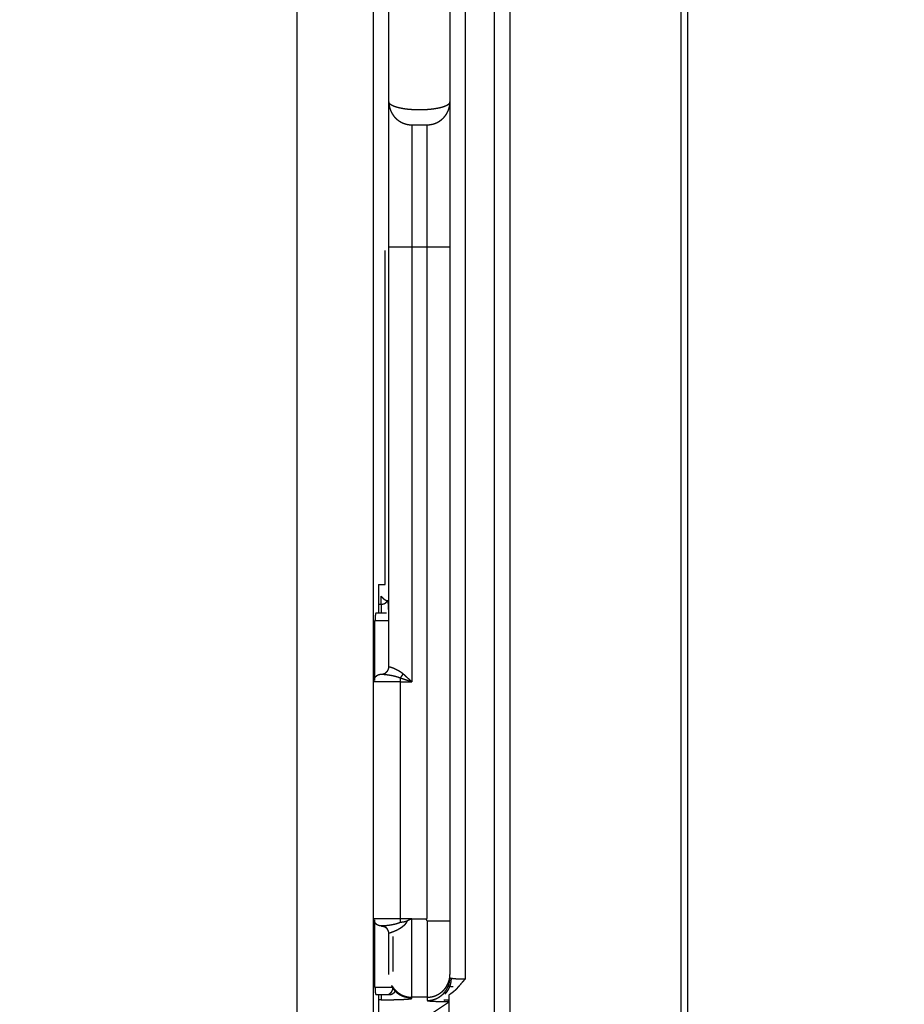
# Model space of a CAD drawing. Extents: x 0 to 222, y -4 to 280.
# Drawn here: x 97 to 102, y 209 to 214 of the extents above; entities that cross this region are included whole.
import ezdxf

# ---------------------------------------------------------------- set-up
doc = ezdxf.new("R2010")
doc.units = 0
doc.header["$LTSCALE"] = 10
doc.header["$MEASUREMENT"] = 0
doc.layers.add('CADdetails-11-VERYFINE', color=11, linetype='CONTINUOUS')

msp = doc.modelspace()

# ---------------------------------------------------------------- linework, layer by layer
at = {"layer": 'CADdetails-11-VERYFINE'}
for points in [[(99.6659, 205.4176), (99.6659, 228.6322)], [(99.7428, 228.6322), (99.7428, 205.4176)], [(100.6053, 205.4176), (100.6053, 228.6322)], [(100.6388, 205.4176), (100.6388, 228.6322)], [(68.7972, 220.3355), (68.7972, 215.5902), (68.8112, 215.4431), (68.853, 215.3007), (68.8607, 215.282), (68.9321, 215.1518), (69.0263, 215.0379), (69.1407, 214.9435), (69.271, 214.8723), (69.2887, 214.8649), (69.4308, 214.8234), (69.5779, 214.8094), (87.7392, 214.8094), (87.8864, 214.8235), (88.0289, 214.8653), (88.0474, 214.873), (88.1776, 214.9443), (88.2915, 215.0386), (88.386, 215.153), (88.4572, 215.2833), (88.4645, 215.301), (88.5061, 215.4431), (88.52, 215.5902), (88.52, 224.423), (88.5339, 224.5676), (88.5755, 224.7074), (88.5791, 224.7162), (88.6484, 224.8446), (88.7408, 224.9569), (88.8525, 225.049), (88.9808, 225.1185), (88.9904, 225.1225), (89.1306, 225.1643), (89.2754, 225.1784), (95.996, 225.1784), (96.1406, 225.1645), (96.2805, 225.1229), (96.2893, 225.1192), (96.4177, 225.0499), (96.5299, 224.9576), (96.6221, 224.8458), (96.6916, 224.7175), (96.6955, 224.708), (96.7373, 224.5678), (96.7514, 224.423), (96.7496, 210.1219), (64.4879, 210.1219)], [(98.6701, 225.6774), (98.6701, 208.3723)], [(99.054, 225.2238), (99.054, 208.826)], [(99.5182, 224.5943), (99.5182, 209.4555)], [(99.4413, 224.5711), (99.4413, 209.4786)], [(99.1338, 211.029), (99.1338, 223.0207)], [(99.1338, 213.8732), (99.1338, 213.8722), (99.1339, 213.8684), (99.1342, 213.8645), (99.1345, 213.8607), (99.135, 213.8568), (99.1356, 213.853), (99.1364, 213.8492), (99.1372, 213.8454), (99.1382, 213.8417), (99.1393, 213.838), (99.1406, 213.8344), (99.1419, 213.8308), (99.1434, 213.8272), (99.145, 213.8237), (99.1453, 213.8232), (99.147, 213.8197), (99.1489, 213.8163), (99.1509, 213.8129), (99.153, 213.8096), (99.1552, 213.8064), (99.1575, 213.8032), (99.1599, 213.8002), (99.1624, 213.7972), (99.165, 213.7944), (99.1676, 213.7917), (99.1703, 213.789), (99.1732, 213.7865), (99.1761, 213.784), (99.1791, 213.7816), (99.1823, 213.7793), (99.1855, 213.7771), (99.1888, 213.775), (99.1922, 213.773), (99.1956, 213.7711), (99.1991, 213.7694), (99.1996, 213.7691), (99.2032, 213.7675), (99.2067, 213.766), (99.2103, 213.7647), (99.2139, 213.7634), (99.2176, 213.7623), (99.2213, 213.7613), (99.2251, 213.7605), (99.2289, 213.7597), (99.2327, 213.7591), (99.2366, 213.7586), (99.2404, 213.7582), (99.2443, 213.758), (99.2481, 213.7579), (99.2491, 213.7579)], [(99.4413, 213.8732), (99.4412, 213.8723), (99.4409, 213.8705), (99.4405, 213.869), (99.4398, 213.8675), (99.4388, 213.8659), (99.438, 213.8649), (99.4378, 213.8646), (99.436, 213.8627), (99.435, 213.8618), (99.4339, 213.8609), (99.4315, 213.859), (99.4286, 213.8571), (99.4283, 213.8569), (99.4247, 213.8549), (99.4211, 213.8532), (99.4173, 213.8515), (99.4125, 213.8497), (99.4071, 213.8478), (99.4026, 213.8464), (99.3955, 213.8444), (99.3915, 213.8434), (99.3837, 213.8416), (99.3791, 213.8407), (99.3702, 213.8391), (99.3606, 213.8376), (99.3503, 213.8363), (99.3394, 213.8351), (99.3281, 213.8342), (99.324, 213.8339), (99.3124, 213.8333), (99.3006, 213.8329), (99.2886, 213.8327), (99.2765, 213.8329), (99.275, 213.8329), (99.263, 213.8333), (99.2513, 213.8339), (99.24, 213.8347), (99.2316, 213.8355), (99.2212, 213.8367), (99.2112, 213.8381), (99.2018, 213.8396), (99.193, 213.8413), (99.185, 213.8431), (99.1787, 213.8446), (99.1719, 213.8466), (99.1657, 213.8486), (99.1602, 213.8506), (99.1553, 213.8526), (99.1511, 213.8546), (99.1475, 213.8565), (99.145, 213.8581), (99.1423, 213.86), (99.14, 213.8619), (99.1393, 213.8625), (99.1376, 213.8643), (99.1363, 213.8659), (99.1354, 213.8675), (99.1347, 213.869), (99.1343, 213.8708), (99.1338, 213.8731), (99.1338, 213.8732)], [(99.326, 213.7579), (99.327, 213.7579), (99.3309, 213.758), (99.3347, 213.7582), (99.3386, 213.7586), (99.3424, 213.7591), (99.3462, 213.7597), (99.3501, 213.7605), (99.3538, 213.7613), (99.3576, 213.7623), (99.3613, 213.7634), (99.3649, 213.7647), (99.3685, 213.766), (99.372, 213.7675), (99.3755, 213.7691), (99.3761, 213.7694), (99.3796, 213.7712), (99.383, 213.773), (99.3864, 213.775), (99.3897, 213.7771), (99.3929, 213.7793), (99.396, 213.7816), (99.3991, 213.784), (99.402, 213.7865), (99.4048, 213.7891), (99.4075, 213.7917), (99.4102, 213.7944), (99.4127, 213.7973), (99.4152, 213.8002), (99.4176, 213.8033), (99.4199, 213.8064), (99.4222, 213.8096), (99.4243, 213.8129), (99.4262, 213.8163), (99.4281, 213.8197), (99.4284, 213.8203), (99.4301, 213.8238), (99.4318, 213.8273), (99.4332, 213.8308), (99.4346, 213.8343), (99.4358, 213.838), (99.4369, 213.8416), (99.4379, 213.8454), (99.4388, 213.8491), (99.4395, 213.8529), (99.4401, 213.8568), (99.4406, 213.8606), (99.441, 213.8645), (99.4412, 213.8683), (99.4413, 213.8722), (99.4413, 213.8732)], [(99.2491, 213.7579), (99.326, 213.7579)], [(99.2491, 213.7579), (99.2491, 210.9522)], [(99.326, 209.7607), (99.326, 213.7579)], [(99.1154, 211.4422), (99.1154, 213.1248)], [(99.1338, 213.1429), (99.4413, 213.1429)], [(99.0817, 211.4422), (99.1154, 211.4422)], [(99.0817, 211.4422), (99.0817, 211.2981)], [(99.0954, 211.3832), (99.097, 211.3813), (99.0987, 211.3794), (99.1001, 211.3779), (99.1013, 211.3766), (99.1024, 211.3754), (99.1031, 211.3747), (99.1043, 211.3735), (99.1055, 211.3723), (99.1067, 211.3712), (99.1079, 211.3702), (99.1088, 211.3694), (99.1099, 211.3685), (99.1109, 211.3677), (99.1119, 211.3669), (99.1127, 211.3663), (99.1136, 211.3657), (99.1146, 211.3651), (99.1155, 211.3646), (99.1164, 211.3641), (99.1173, 211.3636), (99.1182, 211.3632), (99.1183, 211.3631), (99.1191, 211.3628), (99.1199, 211.3625), (99.1206, 211.3623), (99.1213, 211.3621), (99.122, 211.3619), (99.1226, 211.3618), (99.1232, 211.3617), (99.1238, 211.3616), (99.1244, 211.3616), (99.125, 211.3616), (99.1256, 211.3617), (99.1263, 211.3618), (99.1271, 211.3619), (99.128, 211.362), (99.1285, 211.3621)], [(99.0954, 211.3432), (99.0954, 211.3832)], [(99.0817, 211.3432), (99.0954, 211.3432)], [(99.0954, 211.3432), (99.0965, 211.3432), (99.0975, 211.3433), (99.0986, 211.3434), (99.0996, 211.3435), (99.1007, 211.3436), (99.1017, 211.3438), (99.1028, 211.3439), (99.1038, 211.3442), (99.1048, 211.3444), (99.1058, 211.3447), (99.1068, 211.345), (99.1078, 211.3453), (99.1088, 211.3456), (99.1098, 211.346), (99.1107, 211.3464), (99.1117, 211.3469), (99.1126, 211.3473), (99.1135, 211.3478), (99.1144, 211.3483), (99.1153, 211.3488), (99.1162, 211.3494), (99.1171, 211.3499), (99.1179, 211.3505), (99.1188, 211.3512), (99.1196, 211.3518), (99.1204, 211.3525), (99.1212, 211.3531), (99.1219, 211.3539), (99.1227, 211.3546), (99.1234, 211.3553), (99.1241, 211.3561), (99.1248, 211.3569), (99.1255, 211.3577), (99.1261, 211.3586), (99.1267, 211.3594), (99.1274, 211.3603), (99.1279, 211.3612), (99.1285, 211.3621)], [(99.0954, 211.3432), (99.0954, 211.2981)], [(99.1318, 211.3302), (99.1316, 211.3354), (99.1314, 211.3394), (99.1313, 211.3419), (99.1311, 211.3454), (99.1308, 211.3485), (99.1306, 211.3511), (99.1304, 211.3534), (99.1302, 211.3553), (99.13, 211.3568), (99.1298, 211.3579), (99.1297, 211.3584), (99.1296, 211.3589), (99.1294, 211.3597), (99.1292, 211.3604), (99.129, 211.361), (99.1288, 211.3615), (99.1285, 211.3621)], [(99.1323, 211.3166), (99.1318, 211.3302)], [(99.0646, 211.2807), (99.0644, 211.2783), (99.0642, 211.2758)], [(99.0646, 211.2808), (99.0644, 211.2783)], [(99.0646, 211.2807), (99.0644, 211.2783)], [(99.0648, 211.283), (99.0646, 211.2807)], [(99.0648, 211.2829), (99.0646, 211.2807)], [(99.0648, 211.2828), (99.0646, 211.2806)], [(99.065, 211.285), (99.0648, 211.2828)], [(99.065, 211.2849), (99.0648, 211.2828)], [(99.0652, 211.2868), (99.065, 211.2849)], [(99.0652, 211.2868), (99.065, 211.2849)], [(99.0652, 211.2867), (99.065, 211.2848)], [(99.0654, 211.2881), (99.0652, 211.2868)], [(99.0654, 211.288), (99.0652, 211.2867)], [(99.0652, 211.2868), (99.0652, 211.2867)], [(99.0656, 211.2897), (99.0654, 211.288)], [(99.0656, 211.2896), (99.0654, 211.288)], [(99.0656, 211.2895), (99.0654, 211.2879)], [(99.0663, 211.2932), (99.0661, 211.2922), (99.0659, 211.2909), (99.0656, 211.2895)], [(99.0659, 211.2911), (99.0656, 211.2896)], [(99.0659, 211.291), (99.0656, 211.2895)], [(99.0661, 211.2923), (99.0659, 211.291)], [(99.0661, 211.2923), (99.0659, 211.291)], [(99.0661, 211.2922), (99.0659, 211.291)], [(99.0661, 211.2922), (99.0659, 211.2909)], [(99.0661, 211.2922), (99.0659, 211.291)], [(99.0663, 211.2934), (99.0661, 211.2923)], [(99.0663, 211.2934), (99.0661, 211.2923)], [(99.0663, 211.2933), (99.0661, 211.2922)], [(99.0663, 211.2933), (99.0661, 211.2922)], [(99.0663, 211.2933), (99.0661, 211.2922)], [(99.0666, 211.2943), (99.0663, 211.2933)], [(99.0666, 211.2942), (99.0663, 211.2933)], [(99.0666, 211.2942), (99.0663, 211.2932)], [(99.0668, 211.2951), (99.0666, 211.2943)], [(99.0668, 211.295), (99.0666, 211.2942)], [(99.0668, 211.295), (99.0666, 211.2942)], [(99.067, 211.2958), (99.0668, 211.2951)], [(99.067, 211.2957), (99.0668, 211.295)], [(99.067, 211.2957), (99.0668, 211.295)], [(99.067, 211.2957), (99.0668, 211.295)], [(99.067, 211.2956), (99.0668, 211.295)], [(99.0672, 211.2963), (99.067, 211.2957)], [(99.0672, 211.2963), (99.067, 211.2957)], [(99.0672, 211.2963), (99.067, 211.2957)], [(99.0672, 211.2962), (99.067, 211.2956)], [(99.0672, 211.2962), (99.067, 211.2956)], [(99.0687, 211.2981), (99.0686, 211.2981), (99.0684, 211.298), (99.0683, 211.2979), (99.0681, 211.2978), (99.068, 211.2976), (99.0678, 211.2974), (99.0676, 211.2971), (99.0674, 211.2968), (99.0672, 211.2963)], [(99.0687, 211.298), (99.0686, 211.2979), (99.0684, 211.2979), (99.0683, 211.2978), (99.0681, 211.2977), (99.068, 211.2975), (99.0678, 211.2973), (99.0676, 211.297), (99.0674, 211.2966), (99.0672, 211.2962)], [(99.0687, 211.298), (99.0686, 211.298), (99.0684, 211.2979), (99.0683, 211.2978), (99.0681, 211.2977), (99.068, 211.2976), (99.0678, 211.2973), (99.0676, 211.297), (99.0674, 211.2967), (99.0672, 211.2962)], [(99.0687, 211.298), (99.0686, 211.298), (99.0684, 211.298), (99.0683, 211.2979), (99.0681, 211.2978), (99.068, 211.2976), (99.0678, 211.2974), (99.0676, 211.2971), (99.0674, 211.2967), (99.0672, 211.2963)], [(99.0687, 211.298), (99.0686, 211.298), (99.0684, 211.298), (99.0683, 211.2979), (99.0681, 211.2978), (99.068, 211.2976), (99.0678, 211.2974), (99.0676, 211.2971), (99.0674, 211.2967), (99.0672, 211.2963)], [(99.0687, 211.2979), (99.0686, 211.2979), (99.0684, 211.2979), (99.0683, 211.2978), (99.0681, 211.2977), (99.068, 211.2975), (99.0678, 211.2973), (99.0676, 211.297), (99.0674, 211.2966), (99.0672, 211.2962)], [(99.1218, 211.2981), (99.0687, 211.2981)], [(99.0687, 211.2981), (99.0687, 211.2979)], [(99.0639, 211.2676), (99.0638, 211.2645)], [(99.0639, 211.2675), (99.0638, 211.2645)], [(99.0638, 211.2646), (99.0638, 211.2625)], [(99.0638, 211.2646), (99.0638, 211.2626)], [(99.0638, 211.2627), (99.0638, 211.2595)], [(99.0638, 211.2626), (99.0638, 211.2595)], [(99.1338, 211.2596), (99.0638, 211.2596)], [(99.0638, 210.959), (99.0638, 211.2596)], [(99.064, 211.2705), (99.0639, 211.2674)], [(99.064, 211.2704), (99.0639, 211.2675)], [(99.0641, 211.2733), (99.064, 211.2703)], [(99.0641, 211.2732), (99.064, 211.2704)], [(99.0642, 211.2759), (99.0641, 211.2731)], [(99.0642, 211.2759), (99.0641, 211.2731)], [(99.0644, 211.2784), (99.0642, 211.2758)], [(99.0644, 211.2784), (99.0642, 211.2758)], [(99.0569, 210.9522), (99.0571, 210.9542), (99.0572, 210.9559), (99.0574, 210.9573), (99.0575, 210.9585), (99.0577, 210.9597), (99.0579, 210.9608), (99.0582, 210.962), (99.0585, 210.9632), (99.0589, 210.9644), (99.0594, 210.9656), (99.0598, 210.9668), (99.0599, 210.9669), (99.0603, 210.9678), (99.0609, 210.9691), (99.0615, 210.9703), (99.0621, 210.9714), (99.0628, 210.9725), (99.0635, 210.9736), (99.0642, 210.9746), (99.0649, 210.9756), (99.0657, 210.9766), (99.0666, 210.9776), (99.0674, 210.9785), (99.0682, 210.9794), (99.0692, 210.9803), (99.0701, 210.9811), (99.0711, 210.9819), (99.0721, 210.9827), (99.0731, 210.9835), (99.0741, 210.9842), (99.0752, 210.9849), (99.0763, 210.9855), (99.0774, 210.9861), (99.0786, 210.9867), (99.0798, 210.9873), (99.0807, 210.9877), (99.0808, 210.9878), (99.0821, 210.9882), (99.0833, 210.9887), (99.0844, 210.989), (99.0856, 210.9894), (99.0868, 210.9896), (99.0879, 210.9899), (99.0891, 210.9901), (99.0903, 210.9902), (99.0917, 210.9904), (99.0933, 210.9905), (99.0952, 210.9906), (99.0954, 210.9906)], [(99.0954, 210.9906), (99.0966, 210.9906), (99.0979, 210.9907), (99.0991, 210.9908), (99.1004, 210.991), (99.1017, 210.9912), (99.1021, 210.9913), (99.1034, 210.9915), (99.1047, 210.9918), (99.106, 210.9922), (99.1073, 210.9926), (99.1085, 210.993), (99.1098, 210.9935), (99.111, 210.994), (99.1122, 210.9946), (99.1134, 210.9952), (99.1145, 210.9958), (99.1157, 210.9965), (99.1168, 210.9972), (99.1178, 210.9979), (99.1188, 210.9986), (99.1198, 210.9994), (99.1208, 211.0002), (99.1217, 211.001), (99.1226, 211.0019), (99.1237, 211.003)], [(99.0954, 210.9906), (99.0963, 210.9906)], [(99.0963, 210.9906), (99.0986, 210.9908)], [(99.0963, 210.9906), (99.0975, 210.9906), (99.0983, 210.9905)], [(99.0983, 210.9905), (99.1015, 210.9904), (99.105, 210.9902)], [(99.0986, 210.9908), (99.1001, 210.991), (99.1014, 210.9911), (99.1026, 210.9913), (99.1037, 210.9915), (99.1048, 210.9918), (99.1059, 210.992), (99.107, 210.9924), (99.1082, 210.9928), (99.1093, 210.9932), (99.1105, 210.9937), (99.1107, 210.9938), (99.1119, 210.9943), (99.113, 210.9949), (99.1141, 210.9955), (99.1152, 210.9961), (99.1163, 210.9968), (99.1172, 210.9974), (99.1182, 210.9981), (99.1192, 210.9988), (99.1202, 210.9996), (99.1211, 211.0005), (99.122, 211.0013), (99.1229, 211.0022)], [(99.105, 210.9902), (99.1067, 210.9901), (99.1117, 210.9897), (99.1147, 210.9894)], [(99.1147, 210.9894), (99.1188, 210.9889), (99.1238, 210.9884), (99.1287, 210.9877), (99.1337, 210.987), (99.1369, 210.9865), (99.1419, 210.9857), (99.1468, 210.9847), (99.1517, 210.9838), (99.1562, 210.9828), (99.1608, 210.9817), (99.1656, 210.9805)], [(99.1234, 211.0028), (99.1243, 211.0037), (99.1251, 211.0047), (99.1259, 211.0057), (99.1266, 211.0067), (99.1273, 211.0077), (99.128, 211.0088), (99.1287, 211.01), (99.1293, 211.0111), (99.1299, 211.0123), (99.1304, 211.0135), (99.131, 211.0147), (99.1314, 211.016), (99.1319, 211.0172), (99.1323, 211.0185), (99.1326, 211.0198), (99.1329, 211.0211), (99.1332, 211.0224), (99.1333, 211.0228), (99.1335, 211.0241), (99.1336, 211.0254), (99.1337, 211.0266), (99.1338, 211.0278), (99.1338, 211.029)], [(99.1237, 211.003), (99.1245, 211.004), (99.1253, 211.0049), (99.1261, 211.0059), (99.1269, 211.0069), (99.1276, 211.008), (99.1282, 211.0091), (99.1289, 211.0102), (99.1295, 211.0114), (99.1301, 211.0126), (99.1307, 211.0138), (99.131, 211.0145), (99.1315, 211.0157), (99.1319, 211.0169), (99.1323, 211.0181), (99.1326, 211.0193), (99.1329, 211.0205), (99.1331, 211.0217), (99.1333, 211.0228), (99.1335, 211.0241), (99.1336, 211.0255), (99.1337, 211.0271), (99.1338, 211.029)], [(99.1338, 211.029), (99.1342, 211.0289), (99.1346, 211.0288), (99.1359, 211.0285), (99.1368, 211.0283), (99.1386, 211.0279), (99.1405, 211.0273), (99.143, 211.0266), (99.1455, 211.0258), (99.1482, 211.0249), (99.1503, 211.0241), (99.1534, 211.023), (99.1566, 211.0217), (99.1573, 211.0214), (99.1605, 211.02), (99.1638, 211.0186), (99.1671, 211.017), (99.1705, 211.0154), (99.1715, 211.0149), (99.1747, 211.0132), (99.1778, 211.0115), (99.1809, 211.0098), (99.1839, 211.008), (99.1842, 211.0079), (99.1871, 211.006), (99.19, 211.0042), (99.1927, 211.0024), (99.1953, 211.0006), (99.1978, 210.9987), (99.1983, 210.9984), (99.2003, 210.9968), (99.2019, 210.9955), (99.2038, 210.9939), (99.2059, 210.9922)], [(99.1915, 210.9722), (99.1921, 210.9729), (99.1927, 210.9736), (99.1934, 210.9743), (99.194, 210.9751), (99.1947, 210.9759), (99.1953, 210.9767), (99.1959, 210.9775), (99.1966, 210.9783), (99.1972, 210.9791), (99.1978, 210.9799), (99.1985, 210.9808), (99.1991, 210.9816), (99.1997, 210.9825), (99.2003, 210.9833), (99.2009, 210.9842), (99.2015, 210.9851), (99.2021, 210.986), (99.2027, 210.9869), (99.2032, 210.9877), (99.2038, 210.9886), (99.2043, 210.9895), (99.2049, 210.9904), (99.2054, 210.9913), (99.2059, 210.9922)], [(99.2059, 210.9922), (99.211, 210.9876), (99.2161, 210.983), (99.2196, 210.9798), (99.2239, 210.9758)], [(99.1915, 210.9522), (99.0589, 210.9522)], [(99.1656, 210.9805), (99.1692, 210.9796), (99.1729, 210.9786), (99.1764, 210.9776), (99.1797, 210.9765), (99.1828, 210.9754), (99.1853, 210.9745), (99.1885, 210.9733), (99.1915, 210.9722)], [(99.1915, 210.9722), (99.1981, 210.9699), (99.2048, 210.9677)], [(99.1915, 209.7399), (99.1915, 210.9722)], [(99.1915, 210.9522), (99.2491, 210.9522)], [(99.2048, 210.9677), (99.2138, 210.9646), (99.2321, 210.9582)], [(99.2239, 210.9758), (99.2366, 210.964)], [(99.2321, 210.9582), (99.2406, 210.9552)], [(99.2366, 210.964), (99.2429, 210.9581)], [(99.2406, 210.9552), (99.2491, 210.9522)], [(99.2429, 210.9581), (99.2491, 210.9522)], [(99.0954, 209.7223), (99.0934, 209.7224), (99.0917, 209.7225), (99.0903, 209.7227), (99.0891, 209.7228), (99.0879, 209.723), (99.0868, 209.7232), (99.0856, 209.7235), (99.0844, 209.7238), (99.0833, 209.7242), (99.0821, 209.7247), (99.0808, 209.7251), (99.0807, 209.7252), (99.0798, 209.7256), (99.0786, 209.7262), (99.0774, 209.7268), (99.0762, 209.7274), (99.0751, 209.7281), (99.074, 209.7288), (99.0731, 209.7294), (99.0721, 209.7302), (99.0711, 209.731), (99.0701, 209.7318), (99.0691, 209.7327), (99.0682, 209.7335), (99.0676, 209.7341), (99.0667, 209.7351), (99.0658, 209.7362), (99.065, 209.7372), (99.0642, 209.7383), (99.0634, 209.7394), (99.0627, 209.7404), (99.0621, 209.7415), (99.0615, 209.7426), (99.0609, 209.7438), (99.0603, 209.745), (99.0599, 209.746), (99.0598, 209.7462), (99.0593, 209.7474), (99.0589, 209.7486), (99.0585, 209.7498), (99.0582, 209.751), (99.0579, 209.7521), (99.0577, 209.7532), (99.0575, 209.7543), (99.0574, 209.7556), (99.0572, 209.757), (99.0571, 209.7586), (99.0569, 209.7607)], [(99.0589, 209.7607), (99.1915, 209.7607)], [(99.0638, 209.4146), (99.0638, 209.7539)], [(99.2257, 209.7473), (99.2252, 209.7463), (99.224, 209.7438), (99.223, 209.7419), (99.2221, 209.7402), (99.2211, 209.7385), (99.2199, 209.7368), (99.2186, 209.735), (99.2176, 209.7337), (99.2161, 209.7319), (99.2145, 209.73), (99.2125, 209.7279), (99.2105, 209.7258), (99.2083, 209.7238), (99.207, 209.7226), (99.2057, 209.7214), (99.2034, 209.7195), (99.2012, 209.7178), (99.1985, 209.7157), (99.1957, 209.7137), (99.1928, 209.7117), (99.1899, 209.7098), (99.1868, 209.7079), (99.1855, 209.7071), (99.1821, 209.7052), (99.1787, 209.7033), (99.1751, 209.7014), (99.1715, 209.6996), (99.1705, 209.6991), (99.1663, 209.6972), (99.1625, 209.6956), (99.1587, 209.694), (99.1548, 209.6924), (99.1509, 209.691), (99.1488, 209.6902)], [(99.1915, 209.7607), (99.2489, 209.7599)], [(99.2257, 209.7473), (99.224, 209.7465), (99.2228, 209.7459), (99.2217, 209.7455), (99.2207, 209.7451), (99.2197, 209.7447), (99.2186, 209.7443), (99.2175, 209.7439), (99.2163, 209.7436), (99.2152, 209.7433), (99.2139, 209.743), (99.2126, 209.7427), (99.2113, 209.7424), (99.2098, 209.7421), (99.209, 209.742), (99.2075, 209.7417), (99.2058, 209.7415), (99.204, 209.7412), (99.2019, 209.741), (99.2003, 209.7408)], [(99.2491, 209.7575), (99.2482, 209.7573), (99.2474, 209.7571), (99.2466, 209.7569), (99.246, 209.7567), (99.2453, 209.7565), (99.2447, 209.7563), (99.244, 209.756), (99.2432, 209.7557), (99.2424, 209.7554), (99.2415, 209.7549), (99.241, 209.7547), (99.2393, 209.7539), (99.2374, 209.7531), (99.2355, 209.7521), (99.2343, 209.7515), (99.2321, 209.7505), (99.2299, 209.7494), (99.2257, 209.7473)], [(99.2491, 209.7575), (99.3205, 209.7575)], [(99.2491, 209.3584), (99.2491, 209.7575)], [(99.3205, 209.7575), (99.326, 209.7607)], [(99.3205, 209.7575), (99.326, 209.7475)], [(99.326, 209.7475), (99.4413, 209.7475)], [(99.326, 209.7475), (99.326, 209.347)], [(99.0951, 209.7223), (99.0959, 209.7222), (99.0973, 209.7222), (99.0985, 209.7221), (99.0995, 209.722), (99.1005, 209.7219)], [(99.0954, 209.7223), (99.0957, 209.7223)], [(99.1197, 209.7136), (99.1187, 209.7144), (99.1177, 209.7151), (99.1168, 209.7158), (99.1157, 209.7165), (99.1145, 209.7171), (99.1134, 209.7178), (99.1123, 209.7184), (99.1111, 209.7189), (99.1101, 209.7193), (99.1098, 209.7195), (99.1086, 209.7199), (99.1075, 209.7203), (99.1063, 209.7207), (99.1052, 209.721), (99.104, 209.7213), (99.1029, 209.7215), (99.1018, 209.7217), (99.1005, 209.7219), (99.0992, 209.722), (99.0976, 209.7221), (99.0957, 209.7222), (99.0954, 209.7223)], [(99.1595, 209.7297), (99.1539, 209.7285), (99.1495, 209.7277), (99.1451, 209.7269), (99.1423, 209.7264), (99.1378, 209.7257), (99.1331, 209.725), (99.1282, 209.7244), (99.1242, 209.724), (99.1195, 209.7235), (99.117, 209.7233), (99.1161, 209.7232), (99.1114, 209.7229), (99.1079, 209.7227), (99.104, 209.7225), (99.1002, 209.7224), (99.0996, 209.7223), (99.0975, 209.7223), (99.0957, 209.7223)], [(99.1014, 209.7218), (99.0994, 209.722), (99.0982, 209.7222), (99.0969, 209.7222), (99.0957, 209.7223)], [(99.1199, 209.7134), (99.119, 209.7142), (99.1179, 209.7149), (99.1169, 209.7157), (99.1158, 209.7163), (99.1147, 209.717), (99.1135, 209.7176), (99.1123, 209.7182), (99.1112, 209.7188), (99.1099, 209.7193), (99.1087, 209.7198), (99.1075, 209.7202), (99.1062, 209.7206), (99.1049, 209.721), (99.1036, 209.7213), (99.1024, 209.7216), (99.1019, 209.7217), (99.1007, 209.7219)], [(99.1014, 209.7218), (99.1022, 209.7216), (99.103, 209.7215)], [(99.1038, 209.7213), (99.1047, 209.7211), (99.1055, 209.7209), (99.1064, 209.7207)], [(99.1073, 209.7204), (99.1081, 209.7201), (99.1091, 209.7197)], [(99.1091, 209.7197), (99.11, 209.7194), (99.1108, 209.719), (99.1117, 209.7186), (99.1125, 209.7182), (99.1134, 209.7178), (99.1142, 209.7174), (99.1149, 209.7169), (99.1157, 209.7165), (99.1164, 209.716), (99.1171, 209.7155), (99.1179, 209.715), (99.1186, 209.7144), (99.1194, 209.7137), (99.1203, 209.7129), (99.1214, 209.712), (99.1226, 209.7109)], [(99.1209, 209.7126), (99.1197, 209.7136)], [(99.1218, 209.7118), (99.1207, 209.7127)], [(99.1227, 209.7109), (99.1217, 209.7119)], [(99.1338, 209.6838), (99.1338, 209.6851), (99.1337, 209.6863), (99.1336, 209.6875), (99.1335, 209.6888), (99.1333, 209.6901), (99.1332, 209.6905), (99.1329, 209.6918), (99.1326, 209.6931), (99.1323, 209.6943), (99.1319, 209.6956), (99.1315, 209.6969), (99.131, 209.6981), (99.1305, 209.6993), (99.1299, 209.7005), (99.1293, 209.7017), (99.1287, 209.7028), (99.1281, 209.704), (99.1274, 209.7051), (99.1267, 209.7061), (99.1259, 209.7071), (99.1252, 209.7081), (99.1244, 209.7091), (99.1235, 209.71), (99.1226, 209.711)], [(99.1272, 209.7054), (99.1267, 209.7061), (99.1261, 209.7069), (99.1254, 209.7077), (99.1247, 209.7086), (99.1238, 209.7096), (99.1227, 209.7109)], [(99.1266, 209.7062), (99.1259, 209.7072), (99.1251, 209.7083), (99.1242, 209.7093), (99.1233, 209.7102)], [(99.1311, 209.698), (99.1308, 209.6989), (99.1304, 209.6998), (99.13, 209.7007), (99.1295, 209.7015), (99.1291, 209.7023), (99.1286, 209.7031), (99.1282, 209.7039), (99.1277, 209.7047), (99.1266, 209.7062)], [(99.1309, 209.6985), (99.1304, 209.6997), (99.1298, 209.7009), (99.1292, 209.702), (99.1286, 209.7031), (99.128, 209.7042), (99.1273, 209.7052)], [(99.1329, 209.6925), (99.1326, 209.6936), (99.1323, 209.6948), (99.1319, 209.696), (99.1314, 209.6972), (99.131, 209.6984)], [(99.1329, 209.6922), (99.1327, 209.693), (99.1325, 209.6939), (99.1322, 209.6948), (99.132, 209.6957), (99.1317, 209.6966), (99.1313, 209.6975), (99.1312, 209.6977)], [(99.1915, 209.7399), (99.1898, 209.7392), (99.1861, 209.7377), (99.183, 209.7365), (99.1811, 209.7359), (99.1778, 209.7347), (99.1746, 209.7337), (99.1713, 209.7328), (99.1675, 209.7317), (99.1662, 209.7314), (99.163, 209.7306), (99.1595, 209.7297)], [(99.1968, 209.7404), (99.1915, 209.7399)], [(99.2003, 209.7408), (99.1968, 209.7404)], [(99.1338, 209.6835), (99.1338, 209.6844), (99.1337, 209.6858), (99.1336, 209.6869), (99.1336, 209.6879), (99.1335, 209.6888), (99.1334, 209.6897), (99.1332, 209.6905), (99.1331, 209.6913), (99.1329, 209.6925)], [(99.1338, 209.6838), (99.1338, 209.684), (99.1337, 209.686), (99.1336, 209.6876), (99.1334, 209.6889), (99.1333, 209.6902), (99.1331, 209.6913)], [(99.1488, 209.6902), (99.1418, 209.6878), (99.1418, 209.6878), (99.139, 209.6868), (99.137, 209.6861), (99.1358, 209.6856), (99.1351, 209.6852), (99.1346, 209.6849), (99.1343, 209.6846), (99.134, 209.6843), (99.1339, 209.6839), (99.1338, 209.6838)], [(99.1338, 209.4786), (99.1338, 209.6838)], [(99.1549, 209.4936), (99.1549, 209.6689)], [(99.326, 209.3634), (99.3299, 209.3635), (99.3337, 209.3636), (99.3376, 209.364), (99.3414, 209.3644), (99.3453, 209.365), (99.3491, 209.3657), (99.3529, 209.3666), (99.3566, 209.3675), (99.3603, 209.3686), (99.364, 209.3698), (99.3677, 209.3712), (99.3713, 209.3726), (99.3725, 209.3732), (99.3761, 209.3748), (99.3795, 209.3766), (99.3829, 209.3784), (99.3863, 209.3804), (99.3895, 209.3825), (99.3927, 209.3846), (99.3958, 209.3869), (99.3989, 209.3893), (99.4019, 209.3918), (99.4047, 209.3944), (99.4075, 209.3971), (99.4102, 209.3999), (99.4128, 209.4028), (99.4153, 209.4057), (99.4177, 209.4088), (99.42, 209.4119), (99.4222, 209.4151), (99.4243, 209.4184), (99.4262, 209.4217), (99.4281, 209.4251), (99.4298, 209.4286), (99.4315, 209.4321), (99.432, 209.4334), (99.4335, 209.437), (99.4348, 209.4406), (99.4361, 209.4443), (99.4372, 209.448), (99.4381, 209.4518), (99.439, 209.4556), (99.4397, 209.4594), (99.4403, 209.4632), (99.4407, 209.467), (99.441, 209.4709), (99.4412, 209.4748), (99.4413, 209.4786)], [(99.326, 209.347), (99.327, 209.347), (99.3309, 209.3471), (99.3347, 209.3473), (99.3386, 209.3477), (99.3424, 209.3481), (99.3463, 209.3488), (99.3501, 209.3495), (99.3538, 209.3504), (99.3576, 209.3514), (99.3613, 209.3525), (99.3649, 209.3537), (99.3685, 209.3551), (99.372, 209.3565), (99.3754, 209.3581), (99.3789, 209.3598), (99.3795, 209.3601), (99.3829, 209.362), (99.3863, 209.364), (99.3896, 209.3661), (99.3928, 209.3683), (99.3959, 209.3706), (99.399, 209.373), (99.4019, 209.3755), (99.4048, 209.3781), (99.4075, 209.3807), (99.4102, 209.3834), (99.4127, 209.3863), (99.4152, 209.3892), (99.4176, 209.3923), (99.4199, 209.3954), (99.4221, 209.3986), (99.4242, 209.4019), (99.4262, 209.4053), (99.4281, 209.4087), (99.4284, 209.4093), (99.4302, 209.4128), (99.4318, 209.4163), (99.4332, 209.4198), (99.4346, 209.4233), (99.4358, 209.427), (99.4369, 209.4306), (99.4379, 209.4343), (99.4387, 209.4381), (99.4395, 209.4419), (99.4401, 209.4457), (99.4406, 209.4496), (99.441, 209.4534), (99.4412, 209.4573), (99.4413, 209.4611), (99.4413, 209.4622)], [(99.4472, 209.4606), (99.4469, 209.4551), (99.4466, 209.4511), (99.4464, 209.4477), (99.4461, 209.4447), (99.4457, 209.442), (99.4453, 209.4394), (99.4449, 209.4368), (99.4443, 209.4342), (99.4437, 209.4315), (99.443, 209.4288), (99.4422, 209.4261), (99.4414, 209.4233), (99.4404, 209.4204), (99.4394, 209.4177), (99.4391, 209.4168), (99.438, 209.414), (99.4368, 209.4113), (99.4356, 209.4086), (99.4344, 209.4061), (99.4332, 209.4036), (99.4319, 209.4013), (99.4306, 209.399), (99.4293, 209.3968), (99.4278, 209.3946), (99.4263, 209.3924), (99.4246, 209.3901), (99.4227, 209.3875), (99.4205, 209.3847), (99.4178, 209.3814), (99.4151, 209.3781)], [(99.4413, 209.4622), (99.4413, 209.462), (99.4414, 209.4618), (99.4416, 209.4616), (99.4419, 209.4614), (99.4423, 209.4611), (99.4428, 209.4609), (99.4436, 209.4606), (99.4446, 209.4603), (99.4459, 209.4599), (99.4475, 209.4596), (99.4495, 209.4592), (99.4519, 209.4588), (99.4547, 209.4584), (99.4579, 209.458), (99.4617, 209.4576), (99.4638, 209.4574), (99.4683, 209.4571), (99.4733, 209.4567), (99.4789, 209.4564), (99.485, 209.4561), (99.4915, 209.4559), (99.4984, 209.4557), (99.5038, 209.4556), (99.511, 209.4555), (99.5182, 209.4555)], [(99.5182, 209.4555), (99.5125, 209.4492), (99.505, 209.4406), (99.4989, 209.4336), (99.4885, 209.4214)], [(99.0638, 209.4148), (99.1529, 209.4148)], [(99.0638, 209.4148), (99.0638, 209.4116)], [(99.0638, 209.4148), (99.0638, 209.4116)], [(99.0638, 209.4117), (99.0638, 209.4097)], [(99.0638, 209.4117), (99.0638, 209.4097)], [(99.0638, 209.4099), (99.0639, 209.4067)], [(99.0639, 209.4069), (99.064, 209.4038)], [(99.064, 209.404), (99.0641, 209.4011)], [(99.064, 209.4039), (99.0641, 209.401)], [(99.0641, 209.4012), (99.0642, 209.3984)], [(99.0642, 209.3986), (99.0644, 209.3959)], [(99.0644, 209.396), (99.0646, 209.3935)], [(99.0644, 209.3959), (99.0646, 209.3935)], [(99.1218, 209.3763), (99.122, 209.3764), (99.1237, 209.3765), (99.1251, 209.3766), (99.1262, 209.3768), (99.1273, 209.3769), (99.1282, 209.3771), (99.1292, 209.3773), (99.1301, 209.3776), (99.1311, 209.3779), (99.1321, 209.3783), (99.1331, 209.3787), (99.1341, 209.3791), (99.1344, 209.3793), (99.1354, 209.3798), (99.1364, 209.3803), (99.1374, 209.3809), (99.1384, 209.3816), (99.1394, 209.3822), (99.1401, 209.3828), (99.141, 209.3835), (99.1419, 209.3842), (99.1427, 209.385), (99.1435, 209.3858), (99.1444, 209.3867), (99.1452, 209.3876), (99.1458, 209.3883), (99.1466, 209.3893), (99.1473, 209.3903), (99.148, 209.3913), (99.1487, 209.3924), (99.1493, 209.3934), (99.1499, 209.3945), (99.1505, 209.3956), (99.151, 209.3967), (99.1515, 209.3979), (99.1519, 209.3989), (99.1524, 209.4001), (99.1528, 209.4013), (99.1532, 209.4025), (99.1535, 209.4037), (99.1538, 209.4049), (99.1541, 209.4061), (99.1543, 209.4073), (99.1544, 209.4084), (99.1546, 209.4097), (99.1547, 209.4112), (99.1548, 209.4129), (99.1549, 209.4148)], [(99.1338, 209.3763), (99.1349, 209.3764), (99.1359, 209.3764), (99.137, 209.3765), (99.1381, 209.3766), (99.1391, 209.3767), (99.1402, 209.3769), (99.1412, 209.3771), (99.1422, 209.3773), (99.1433, 209.3775), (99.1443, 209.3778), (99.1453, 209.3781), (99.1463, 209.3784), (99.1472, 209.3788), (99.1482, 209.3792), (99.1492, 209.3796), (99.1501, 209.38), (99.1511, 209.3805), (99.152, 209.3809), (99.1529, 209.3814), (99.1538, 209.382), (99.1547, 209.3825), (99.1556, 209.3831), (99.1564, 209.3837), (99.1572, 209.3843), (99.1581, 209.385), (99.1589, 209.3857), (99.1596, 209.3864), (99.1604, 209.3871), (99.1612, 209.3878), (99.1619, 209.3886), (99.1626, 209.3893), (99.1633, 209.3901), (99.1639, 209.391), (99.1646, 209.3918), (99.1652, 209.3927), (99.1658, 209.3936), (99.1664, 209.3945), (99.167, 209.3954)], [(99.1515, 209.4153), (99.1478, 209.4217)], [(99.149, 209.4216), (99.1506, 209.4188), (99.1523, 209.4161), (99.154, 209.4135), (99.1558, 209.4109), (99.1577, 209.4084), (99.1597, 209.406), (99.1617, 209.4036), (99.1637, 209.4012), (99.1658, 209.399), (99.168, 209.3967), (99.1702, 209.3946), (99.1725, 209.3925), (99.1749, 209.3905), (99.1773, 209.3885), (99.1797, 209.3866), (99.1822, 209.3848), (99.1847, 209.3831), (99.1873, 209.3814), (99.1899, 209.3798), (99.1926, 209.3782), (99.1953, 209.3768), (99.198, 209.3753), (99.2008, 209.374), (99.2036, 209.3728), (99.2064, 209.3716), (99.2093, 209.3705), (99.2122, 209.3694), (99.2152, 209.3685), (99.2181, 209.3676), (99.2211, 209.3668), (99.2242, 209.3661), (99.2272, 209.3655), (99.2303, 209.3649), (99.2334, 209.3645), (99.2365, 209.3641), (99.2396, 209.3638), (99.2428, 209.3636), (99.2459, 209.3634), (99.2491, 209.3634)], [(99.2491, 209.3584), (99.244, 209.359), (99.2379, 209.3598), (99.2329, 209.3605), (99.2285, 209.3612), (99.2245, 209.3619), (99.2208, 209.3626), (99.2173, 209.3634), (99.214, 209.3643), (99.2109, 209.3652), (99.2079, 209.3661), (99.205, 209.3671), (99.2022, 209.3682), (99.1994, 209.3694), (99.1988, 209.3697), (99.1961, 209.371), (99.1933, 209.3723), (99.1906, 209.3738), (99.188, 209.3754), (99.1854, 209.377), (99.1829, 209.3787), (99.1805, 209.3804), (99.1781, 209.3822), (99.1759, 209.3841), (99.1737, 209.3861), (99.1715, 209.388), (99.1695, 209.3901), (99.1676, 209.3921), (99.1658, 209.3943), (99.1639, 209.3965), (99.1621, 209.3989), (99.1602, 209.4015), (99.1582, 209.4044), (99.1562, 209.4076), (99.154, 209.4111), (99.1515, 209.4153)], [(99.4578, 209.4155), (99.4541, 209.4158), (99.4513, 209.416), (99.449, 209.4162), (99.4471, 209.4164), (99.4454, 209.4166), (99.4438, 209.4168), (99.4423, 209.417), (99.4408, 209.4173), (99.4395, 209.4175), (99.4393, 209.4175), (99.4383, 209.4177), (99.4374, 209.4179), (99.4366, 209.4181), (99.436, 209.4182), (99.4354, 209.4184), (99.435, 209.4185), (99.4347, 209.4187), (99.4344, 209.4188), (99.4343, 209.4189), (99.4342, 209.4189), (99.434, 209.4191), (99.4338, 209.4192), (99.4337, 209.4193), (99.4335, 209.4195), (99.4334, 209.4196), (99.4333, 209.4198), (99.4332, 209.4199)], [(99.4885, 209.4214), (99.4838, 209.416), (99.4798, 209.4115), (99.4791, 209.4108), (99.4758, 209.4071), (99.4728, 209.4039), (99.47, 209.401), (99.4673, 209.3984), (99.4645, 209.3958), (99.4616, 209.3932), (99.4586, 209.3906), (99.4554, 209.3881), (99.4524, 209.3858), (99.4492, 209.3833), (99.4454, 209.3807), (99.4409, 209.3775)], [(99.0646, 209.3937), (99.0648, 209.3913)], [(99.0646, 209.3936), (99.0648, 209.3913)], [(99.0648, 209.3915), (99.065, 209.3893)], [(99.0648, 209.3914), (99.065, 209.3893)], [(99.065, 209.3895), (99.0652, 209.3875)], [(99.065, 209.3894), (99.0652, 209.3874)], [(99.0652, 209.3876), (99.0652, 209.3874)], [(99.0652, 209.3876), (99.0654, 209.3862)], [(99.0652, 209.3875), (99.0654, 209.3862)], [(99.0654, 209.3864), (99.0656, 209.3846)], [(99.0654, 209.3863), (99.0656, 209.3846)], [(99.0656, 209.3848), (99.0659, 209.3832)], [(99.0656, 209.3848), (99.0659, 209.3832)], [(99.0659, 209.3834), (99.0661, 209.382)], [(99.0659, 209.3833), (99.0661, 209.382)], [(99.0661, 209.3821), (99.0663, 209.3809)], [(99.0661, 209.3821), (99.0663, 209.3809)], [(99.0663, 209.381), (99.0666, 209.38)], [(99.0663, 209.381), (99.0666, 209.38)], [(99.0666, 209.3801), (99.0668, 209.3792)], [(99.0666, 209.3801), (99.0668, 209.3792)], [(99.0668, 209.3793), (99.067, 209.3786)], [(99.0668, 209.3793), (99.067, 209.3786)], [(99.0668, 209.3793), (99.067, 209.3786)], [(99.0668, 209.3792), (99.067, 209.3785)], [(99.0668, 209.3792), (99.067, 209.3785)], [(99.067, 209.3787), (99.0672, 209.3781)], [(99.067, 209.3786), (99.0672, 209.378)], [(99.067, 209.3786), (99.0672, 209.378)], [(99.067, 209.3786), (99.0672, 209.378)], [(99.067, 209.3785), (99.0672, 209.378), (99.0674, 209.3775), (99.0676, 209.3771), (99.0678, 209.3768), (99.068, 209.3766), (99.0681, 209.3765), (99.0683, 209.3763), (99.0684, 209.3763), (99.0686, 209.3762), (99.0687, 209.3762)], [(99.0672, 209.3781), (99.0674, 209.3776), (99.0676, 209.3773), (99.0678, 209.377), (99.068, 209.3767), (99.0681, 209.3766), (99.0683, 209.3765), (99.0684, 209.3764), (99.0686, 209.3763), (99.0687, 209.3763)], [(99.0672, 209.3781), (99.0674, 209.3776), (99.0676, 209.3773), (99.0678, 209.377), (99.068, 209.3768), (99.0681, 209.3766), (99.0683, 209.3765), (99.0684, 209.3764), (99.0686, 209.3764), (99.0687, 209.3763)], [(99.0672, 209.378), (99.0674, 209.3775), (99.0676, 209.3772), (99.0678, 209.3769), (99.068, 209.3767), (99.0681, 209.3765), (99.0683, 209.3764), (99.0684, 209.3763), (99.0686, 209.3762), (99.0687, 209.3762)], [(99.0672, 209.378), (99.0674, 209.3776), (99.0676, 209.3772), (99.0678, 209.3769), (99.068, 209.3767), (99.0681, 209.3765), (99.0683, 209.3764), (99.0684, 209.3763), (99.0686, 209.3763), (99.0687, 209.3762)], [(99.0672, 209.378), (99.0674, 209.3776), (99.0676, 209.3772), (99.0678, 209.3769), (99.068, 209.3767), (99.0681, 209.3765), (99.0683, 209.3764), (99.0684, 209.3763), (99.0686, 209.3763), (99.0687, 209.3763)], [(99.1218, 209.3763), (99.0687, 209.3763)], [(99.0687, 209.3763), (99.0687, 209.3762)], [(99.0817, 209.3763), (99.0817, 209.2322)], [(99.0954, 209.3504), (99.0817, 209.3504)], [(99.0954, 209.3763), (99.0954, 209.3504)], [(99.0954, 209.3504), (99.1063, 209.3504), (99.1123, 209.3505), (99.1276, 209.3506)], [(99.1276, 209.3506), (99.1333, 209.3507), (99.1379, 209.3507), (99.1434, 209.3508), (99.1572, 209.3511)], [(99.1572, 209.3511), (99.1662, 209.3513)], [(99.1662, 209.3513), (99.1782, 209.3516)], [(99.1782, 209.3516), (99.1834, 209.3518), (99.1894, 209.352), (99.1941, 209.3522), (99.1996, 209.3524), (99.2041, 209.3526), (99.2088, 209.3528), (99.2171, 209.3533), (99.221, 209.3535), (99.2264, 209.3539)], [(99.2264, 209.3539), (99.2312, 209.3543), (99.2353, 209.3547), (99.2387, 209.3551), (99.2414, 209.3554), (99.2418, 209.3555), (99.2439, 209.3558), (99.2454, 209.3561), (99.2466, 209.3564), (99.2474, 209.3567), (99.248, 209.3569), (99.2485, 209.3572), (99.2487, 209.3574), (99.2489, 209.3575), (99.2489, 209.3576), (99.2491, 209.3578), (99.2491, 209.3581), (99.2491, 209.3584)], [(99.326, 209.3634), (99.2491, 209.3634)], [(99.326, 209.347), (99.3261, 209.3468), (99.3263, 209.3466), (99.3265, 209.3465), (99.3269, 209.3463), (99.3276, 209.3461), (99.3282, 209.346), (99.3293, 209.3457), (99.3308, 209.3455), (99.3323, 209.3453), (99.3346, 209.345), (99.3364, 209.3448), (99.3393, 209.3445), (99.3451, 209.344), (99.3522, 209.3436), (99.3579, 209.3433), (99.3674, 209.3428), (99.3787, 209.3423), (99.3835, 209.3422), (99.3935, 209.3419), (99.4077, 209.3415), (99.421, 209.3412), (99.4348, 209.3409)], [(99.411, 209.3503), (99.4216, 209.3499)], [(99.4216, 209.3499), (99.426, 209.3497), (99.43, 209.3496), (99.434, 209.3494)], [(99.434, 209.3494), (99.4343, 209.3494), (99.4346, 209.3494), (99.4348, 209.3494), (99.435, 209.3494), (99.4352, 209.3494), (99.4354, 209.3494)], [(99.4409, 209.3775), (99.4353, 209.3737)], [(99.4353, 209.3737), (99.4353, 205.4176)], [(99.2733, 209.2322), (99.4332, 209.3387)], [(99.415, 209.3414), (99.4145, 209.3414), (99.415, 209.3414), (99.4162, 209.3414)], [(99.4161, 209.3414), (99.4175, 209.3414)], [(99.4175, 209.3414), (99.4189, 209.3415)], [(99.4189, 209.3415), (99.4203, 209.3416)], [(99.4202, 209.3416), (99.4216, 209.3416)], [(99.4216, 209.3416), (99.4229, 209.3417)], [(99.4229, 209.3417), (99.4241, 209.3418)], [(99.424, 209.3418), (99.4252, 209.342)], [(99.4252, 209.342), (99.4262, 209.3421)], [(99.4262, 209.3421), (99.4272, 209.3422)], [(99.4272, 209.3422), (99.4281, 209.3423)], [(99.4281, 209.3423), (99.4289, 209.3425)], [(99.4289, 209.3424), (99.4296, 209.3426)], [(99.4296, 209.3426), (99.4303, 209.3427)], [(99.4315, 209.343), (99.4309, 209.3429), (99.4303, 209.3427)], [(99.4315, 209.343), (99.4321, 209.3432)], [(99.432, 209.3432), (99.4327, 209.3434)], [(99.4326, 209.3434), (99.4333, 209.3436)], [(99.4332, 209.3436), (99.4339, 209.3439)], [(99.4348, 209.3409), (99.4332, 209.3387)], [(99.4353, 209.3444), (99.4339, 209.3439)], [(99.4339, 209.3439), (99.4346, 209.3442)], [(99.4353, 209.3444), (99.4346, 209.3442)], [(99.4349, 209.3411), (99.4349, 209.341), (99.4348, 209.341), (99.4348, 209.3409)], [(99.4352, 209.342), (99.4351, 209.3419), (99.4351, 209.3418), (99.4351, 209.3417), (99.4351, 209.3417), (99.4351, 209.3416), (99.435, 209.3416), (99.435, 209.3415), (99.435, 209.3415), (99.435, 209.3414), (99.435, 209.3414), (99.435, 209.3413), (99.435, 209.3413), (99.4349, 209.3412), (99.4349, 209.3412), (99.4349, 209.3411)], [(99.4353, 209.3426), (99.4352, 209.3425), (99.4352, 209.342)]]:
    msp.add_open_spline(points, degree=1, dxfattribs=at)

doc.saveas('drawing.dxf')
